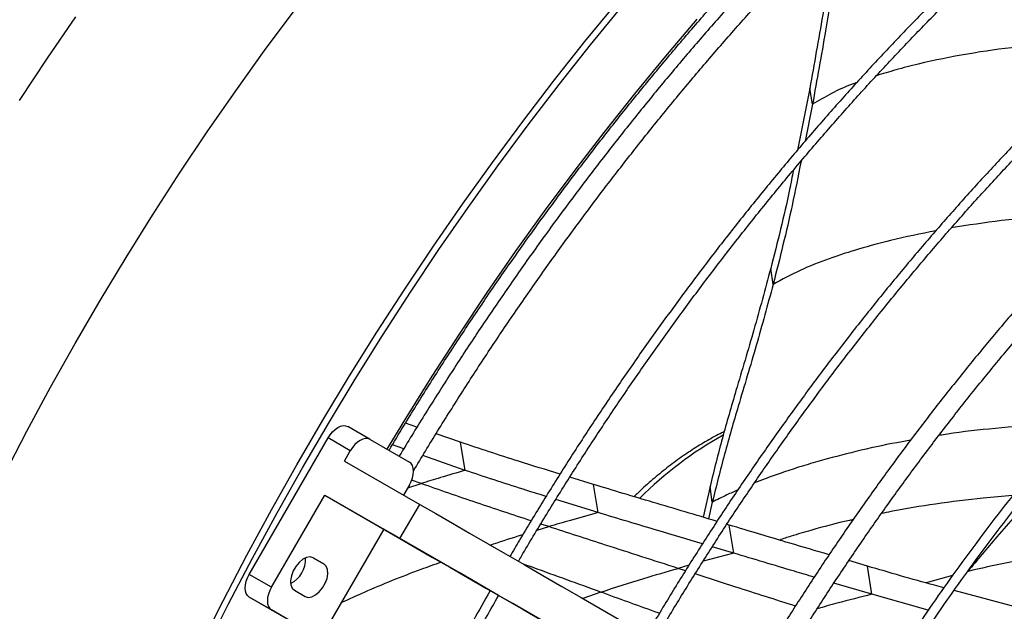
# Model space of a CAD drawing. Units: millimetres. Extents: x 5 to 414, y 3 to 291.
# Drawn here: x 206 to 211, y 45 to 48 of the extents above; entities that cross this region are included whole.
import ezdxf

# ---------------------------------------------------------------- set-up
doc = ezdxf.new("R2010")
doc.units = ezdxf.units.MM

msp = doc.modelspace()

# ---------------------------------------------------------------- linework, layer by layer
at = {"color": 7, "linetype": 'Continuous', "lineweight": 25}
for p, q in [((209.9671, 47.5418), (209.9044, 47.2279)), ((209.981, 47.4612), (209.9671, 47.5418)), ((209.981, 47.4612), (209.9433, 47.2737)), ((209.7812, 46.5465), (209.7688, 46.6266)), ((207.7362, 45.7596), (207.623, 45.825)), ((207.9744, 45.8214), (207.9157, 45.8417)), ((207.123, 45.0744), (207.523, 45.7672)), ((207.6362, 45.7019), (207.523, 45.7672)), ((207.7362, 45.7596), (207.9362, 45.6441)), ((208.1949, 45.745), (208.0712, 45.7878)), ((207.907, 45.711), (207.8495, 45.7318)), ((208.2195, 45.6022), (208.1949, 45.745)), ((207.6062, 45.6499), (207.6362, 45.7019)), ((208.2195, 45.6022), (208.0034, 45.6773)), ((207.6062, 45.6499), (207.9882, 45.4294)), ((208.8704, 45.5305), (208.7492, 45.5681)), ((207.9362, 45.5287), (207.9062, 45.4767)), ((208.8944, 45.3876), (208.8704, 45.5305)), ((209.4613, 45.5212), (209.4265, 45.3641)), ((209.4725, 45.4413), (209.4613, 45.5212)), ((207.2362, 45.0091), (207.5062, 45.4767)), ((207.5062, 45.4767), (207.8882, 45.2562)), ((207.5062, 45.4767), (207.8062, 45.3035)), ((207.8882, 45.2562), (207.9882, 45.4294)), ((208.8944, 45.3876), (208.6788, 45.4546)), ((209.4725, 45.4413), (209.4536, 45.356)), ((209.558, 45.3249), (209.5466, 45.3283)), ((209.5815, 45.182), (209.558, 45.3249)), ((207.8062, 45.3035), (207.5362, 44.8358)), ((208.1882, 45.083), (207.8062, 45.3035)), ((209.5815, 45.182), (209.4724, 45.2145)), ((207.5027, 45.1266), (207.4477, 45.1583)), ((210.2597, 45.1161), (210.1659, 45.1439)), ((210.2828, 44.9732), (210.2597, 45.1161)), ((207.2362, 45.0091), (207.123, 45.0744)), ((210.6915, 45.0681), (210.5573, 45.0311)), ((210.2828, 44.9732), (210.09, 45.0303)), ((207.2362, 44.8936), (207.123, 44.9589)), ((207.323, 44.8434), (207.123, 44.9589)), ((207.3527, 44.9938), (207.4077, 44.962)), ((210.5678, 44.8917), (210.2828, 44.9732)), ((211.0419, 44.9006), (210.699, 44.9924)), ((207.4362, 44.7781), (207.2362, 44.8936))]:
    msp.add_line(p, q, dxfattribs=at)
at = {"color": 8, "linetype": 'Continuous', "lineweight": 25}
for p, q in [((207.9277, 45.5139), (207.9954, 45.5354)), ((207.9954, 45.5354), (207.9467, 45.5531)), ((208.5833, 45.2984), (208.6428, 45.3165)), ((208.6428, 45.3165), (208.6022, 45.33)), ((207.447, 45.1587), (207.5027, 45.1266)), ((209.5815, 45.182), (209.4258, 45.1405)), ((209.3539, 45.1204), (209.2986, 45.1048)), ((209.3364, 45.0926), (209.2986, 45.1048)), ((208.907, 44.9842), (208.8154, 44.9518))]:
    msp.add_line(p, q, dxfattribs=at)
at = {"color": 7, "linetype": 'Continuous', "lineweight": 25, "flags": 128}
for points in [[(206.8733, 44.7069), (206.9905, 44.9404), (207.1115, 45.1723), (207.2362, 45.4025), (207.3646, 45.631), (207.4965, 45.8574), (207.6319, 46.0817), (207.7706, 46.3036), (207.9125, 46.5231), (208.0576, 46.74), (208.2058, 46.9541), (208.3568, 47.1652), (208.5107, 47.3732), (208.6674, 47.578), (208.8266, 47.7794), (208.9883, 47.9772)], [(206.9016, 44.6906), (207.0188, 44.924), (207.1398, 45.1559), (207.2645, 45.3862), (207.3929, 45.6146), (207.5248, 45.8411), (207.6602, 46.0653), (207.7989, 46.2873), (207.9408, 46.5068), (208.0859, 46.7237), (208.234, 46.9377), (208.3851, 47.1489), (208.539, 47.3569), (208.6956, 47.5617), (208.8549, 47.763), (209.0166, 47.9609)], [(207.523, 45.7672), (207.5338, 45.7836), (207.546, 45.7982), (207.5592, 45.8105), (207.573, 45.82), (207.5868, 45.8264), (207.6001, 45.8294), (207.6123, 45.8289), (207.623, 45.825)], [(207.7362, 45.7596), (207.7255, 45.7636), (207.7132, 45.7641), (207.7, 45.7611), (207.6862, 45.7547), (207.6724, 45.7452), (207.6591, 45.7329), (207.6469, 45.7183), (207.6362, 45.7019)], [(207.9362, 45.5287), (207.945, 45.5461), (207.9515, 45.564), (207.9555, 45.5816), (207.9569, 45.5984), (207.9555, 45.6135), (207.9515, 45.6265), (207.945, 45.6368), (207.9362, 45.6441)], [(207.9882, 45.4294), (208.0693, 45.3826), (208.1538, 45.3338), (208.2413, 45.2833), (208.3314, 45.2313), (208.4237, 45.178), (208.5178, 45.1237), (208.6133, 45.0685), (208.7098, 45.0128), (208.8068, 44.9568), (208.904, 44.9007), (209.0009, 44.8448), (209.097, 44.7893), (209.1921, 44.7344), (209.2856, 44.6804), (209.3771, 44.6275), (209.4664, 44.576), (209.5528, 44.5261), (209.6362, 44.478), (209.7161, 44.4318), (209.7921, 44.3879), (209.864, 44.3464), (209.9315, 44.3075), (209.9941, 44.2713)], [(207.8882, 45.2562), (207.9693, 45.2094), (208.0538, 45.1606), (208.1413, 45.1101), (208.2314, 45.0581), (208.3237, 45.0048), (208.4178, 44.9505), (208.5133, 44.8953), (208.6098, 44.8396), (208.7068, 44.7836), (208.804, 44.7275), (208.9009, 44.6716), (208.997, 44.616), (209.0921, 44.5612), (209.1856, 44.5072), (209.2771, 44.4543), (209.3664, 44.4028), (209.4528, 44.3529), (209.5362, 44.3047), (209.6161, 44.2586), (209.6921, 44.2147), (209.764, 44.1732), (209.8315, 44.1343), (209.8941, 44.0981)], [(207.4477, 45.1583), (207.4324, 45.1627), (207.4145, 45.1601), (207.3954, 45.1507), (207.3767, 45.1352), (207.3599, 45.1149), (207.3464, 45.0915), (207.3372, 45.0668), (207.3332, 45.0429), (207.3345, 45.0217), (207.3412, 45.0048), (207.3527, 44.9938)], [(207.4077, 44.962), (207.423, 44.9576), (207.4409, 44.9602), (207.46, 44.9697), (207.4787, 44.9852), (207.4954, 45.0054), (207.509, 45.0288), (207.5181, 45.0535), (207.5222, 45.0774), (207.5208, 45.0987), (207.5141, 45.1155), (207.5027, 45.1266)], [(207.123, 44.9589), (207.1143, 44.9662), (207.1077, 44.9766), (207.1037, 44.9896), (207.1023, 45.0047), (207.1037, 45.0214), (207.1077, 45.0391), (207.1143, 45.057), (207.123, 45.0744)], [(209.4861, 44.3336), (209.4367, 44.3622), (209.3827, 44.3933), (209.3247, 44.4268), (209.2628, 44.4625), (209.1977, 44.5001), (209.1296, 44.5394), (209.059, 44.5802), (208.9864, 44.6221), (208.9122, 44.665), (208.8369, 44.7085), (208.7609, 44.7523), (208.6848, 44.7963), (208.609, 44.84), (208.5341, 44.8833), (208.4605, 44.9258), (208.3886, 44.9673), (208.319, 45.0075), (208.252, 45.0461), (208.1882, 45.083)], [(207.2362, 45.0091), (207.2274, 44.9916), (207.2209, 44.9738), (207.2168, 44.9561), (207.2155, 44.9394), (207.2168, 44.9243), (207.2209, 44.9113), (207.2274, 44.9009), (207.2362, 44.8936)]]:
    msp.add_lwpolyline(points, dxfattribs=at)
at = {"color": 8, "linetype": 'Continuous', "lineweight": 25, "flags": 128}
for points in [[(205.879, 45.5754), (205.9956, 45.8006), (206.1159, 46.0241), (206.2398, 46.2459), (206.3673, 46.4657), (206.4982, 46.6833), (206.6325, 46.8987), (206.77, 47.1116), (206.9107, 47.3218), (207.0545, 47.5293), (207.2011, 47.7338), (207.3506, 47.9352)], [(205.9585, 47.4812), (206.0995, 47.6949), (206.2435, 47.9059)], [(207.8229, 45.7096), (207.917, 45.8653), (208.0516, 46.0811), (208.1895, 46.2945), (208.3305, 46.5052), (208.4745, 46.7131), (208.6215, 46.918), (208.7713, 47.1199), (208.9238, 47.3185), (209.0789, 47.5136), (209.2364, 47.7052), (209.3964, 47.8931)]]:
    msp.add_lwpolyline(points, dxfattribs=at)
at = {"color": 8, "linetype": 'Continuous', "lineweight": 25}
msp.add_arc((210.4481, 44.1247), 1.8948, 119.0657, 135.1176, dxfattribs=at)
at = {"color": 7, "linetype": 'Continuous', "lineweight": 25}
msp.add_arc((207.2709, 45.1506), 0.1379, 296.9941, 3.0163, dxfattribs=at)
for points, knots in [([(207.8328, 45.7039), (207.8577, 45.7456), (207.9236, 45.8562), (208.0338, 46.0333), (208.1632, 46.2353), (208.2955, 46.4348), (208.4305, 46.6319), (208.5682, 46.8264), (208.7085, 47.0182), (208.8512, 47.207), (208.9963, 47.3929), (209.1436, 47.5757), (209.2931, 47.7552), (209.4446, 47.9313), (209.5981, 48.104), (209.7535, 48.273), (209.9105, 48.4382), (210.0692, 48.5997), (210.2294, 48.7571), (210.391, 48.9105), (210.5539, 49.0597), (210.718, 49.2047), (210.8831, 49.3452), (211.0492, 49.4813), (211.216, 49.6128), (211.3836, 49.7396), (211.5518, 49.8617), (211.7205, 49.979), (211.8895, 50.0914), (212.0588, 50.1987), (212.2282, 50.3011), (212.3976, 50.3983), (212.5669, 50.4902), (212.7359, 50.577), (212.9046, 50.6584), (213.0729, 50.7345), (213.2405, 50.8051), (213.4075, 50.8703), (213.5736, 50.93), (213.7388, 50.9841), (213.903, 51.0327), (214.066, 51.0756), (214.2277, 51.113), (214.3881, 51.1446), (214.547, 51.1706), (214.7043, 51.1909), (214.8599, 51.2054), (215.0137, 51.2143), (215.1657, 51.2174), (215.3156, 51.2148), (215.4634, 51.2064), (215.6091, 51.1924), (215.7524, 51.1726), (215.8934, 51.1471), (216.0318, 51.1159), (216.1678, 51.0791), (216.3008, 51.0361), (216.394, 51.0031), (216.442, 50.9828), (216.4475, 50.9804)], [0, 0, 0, 0, 0.010886, 0.028824, 0.046761, 0.064698, 0.082635, 0.100572, 0.118508, 0.136445, 0.15438, 0.172316, 0.19025, 0.208185, 0.226118, 0.244051, 0.261984, 0.279915, 0.297846, 0.315777, 0.333706, 0.351635, 0.369562, 0.387489, 0.405415, 0.423341, 0.441265, 0.459188, 0.477111, 0.495033, 0.512954, 0.530875, 0.548795, 0.566714, 0.584634, 0.602553, 0.620473, 0.638393, 0.656314, 0.674236, 0.69216, 0.710086, 0.728014, 0.745945, 0.763881, 0.78182, 0.799765, 0.817716, 0.835673, 0.853638, 0.87161, 0.889591, 0.907581, 0.925581, 0.943589, 0.961607, 0.979633, 0.997668, 1, 1, 1, 1]), ([(216.6401, 50.854), (216.6216, 50.8625), (216.5607, 50.8907), (216.4545, 50.9326), (216.3216, 50.9797), (216.1857, 51.0209), (216.0472, 51.0564), (215.9061, 51.0863), (215.7626, 51.1104), (215.6167, 51.1287), (215.4685, 51.1413), (215.3181, 51.1481), (215.1657, 51.1491), (215.0113, 51.1443), (214.855, 51.1338), (214.697, 51.1174), (214.5374, 51.0953), (214.3762, 51.0675), (214.2136, 51.0339), (214.0498, 50.9945), (213.8847, 50.9495), (213.7186, 50.8989), (213.5516, 50.8426), (213.3837, 50.7808), (213.2151, 50.7134), (213.046, 50.6405), (212.8763, 50.5622), (212.7063, 50.4786), (212.5361, 50.3896), (212.3658, 50.2954), (212.1954, 50.1959), (212.0252, 50.0914), (211.8551, 49.9818), (211.6855, 49.8673), (211.5163, 49.7479), (211.3477, 49.6236), (211.1798, 49.4947), (211.0127, 49.3611), (210.8465, 49.223), (210.6813, 49.0805), (210.5174, 48.9336), (210.3546, 48.7825), (210.1933, 48.6273), (210.0335, 48.4681), (209.8752, 48.3049), (209.7187, 48.138), (209.5639, 47.9673), (209.4111, 47.7931), (209.2603, 47.6155), (209.1117, 47.4345), (208.9652, 47.2503), (208.8212, 47.0631), (208.6795, 46.8729), (208.5403, 46.6799), (208.4038, 46.4842), (208.2701, 46.286), (208.139, 46.0855), (208.0112, 45.8824), (207.9264, 45.7451), (207.8851, 45.6751), (207.8845, 45.674)], [0, 0, 0, 0, 0.007716, 0.025348, 0.042984, 0.060623, 0.078268, 0.095919, 0.113576, 0.13124, 0.148911, 0.16659, 0.184275, 0.201967, 0.219666, 0.237371, 0.25508, 0.272795, 0.290514, 0.308237, 0.325963, 0.343692, 0.361423, 0.379155, 0.396889, 0.414625, 0.432361, 0.450097, 0.467834, 0.48557, 0.503307, 0.521043, 0.538779, 0.556515, 0.57425, 0.591984, 0.609718, 0.627451, 0.645184, 0.662916, 0.680647, 0.698377, 0.716107, 0.733837, 0.751565, 0.769293, 0.787021, 0.804748, 0.822475, 0.840201, 0.857927, 0.875653, 0.893378, 0.911103, 0.928828, 0.946552, 0.964277, 0.982001, 0.999725, 1, 1, 1, 1]), ([(207.9568, 45.5993), (207.9768, 45.6329), (208.0374, 45.735), (208.142, 45.9033), (208.2703, 46.1044), (208.4017, 46.3031), (208.5357, 46.4993), (208.6725, 46.6929), (208.8118, 46.8838), (208.9536, 47.0719), (209.0977, 47.2569), (209.2441, 47.4389), (209.3927, 47.6176), (209.5433, 47.7929), (209.6959, 47.9647), (209.8504, 48.1329), (210.0066, 48.2974), (210.1644, 48.458), (210.3237, 48.6146), (210.4844, 48.7672), (210.6464, 48.9156), (210.8096, 49.0598), (210.9739, 49.1995), (211.1391, 49.3348), (211.3052, 49.4655), (211.4719, 49.5916), (211.6393, 49.7129), (211.8071, 49.8293), (211.9753, 49.9409), (212.1437, 50.0475), (212.3122, 50.149), (212.4808, 50.2453), (212.6492, 50.3365), (212.8174, 50.4224), (212.9853, 50.503), (213.1526, 50.5782), (213.3194, 50.6479), (213.4675, 50.7058), (213.5597, 50.7381), (213.5968, 50.7511)], [0, 0, 0, 0, 0.0135577, 0.0412206, 0.0688833, 0.0965458, 0.124208, 0.15187, 0.1795315, 0.2071926, 0.2348532, 0.2625132, 0.2901726, 0.3178313, 0.3454892, 0.3731464, 0.4008027, 0.4284581, 0.4561125, 0.483766, 0.5114184, 0.5390697, 0.5667199, 0.594369, 0.6220169, 0.6496637, 0.6773094, 0.704954, 0.7325975, 0.76024, 0.7878816, 0.8155225, 0.8431627, 0.8708025, 0.898442, 0.9260816, 0.9537214, 0.9813619, 1, 1, 1, 1]), ([(213.9486, 50.2335), (213.9189, 50.2232), (213.8347, 50.1941), (213.6953, 50.1401), (213.5306, 50.0719), (213.3654, 49.9981), (213.1997, 49.9189), (213.0337, 49.8344), (212.8675, 49.7446), (212.7013, 49.6496), (212.5351, 49.5494), (212.3691, 49.4442), (212.2034, 49.334), (212.0381, 49.2189), (211.8733, 49.0989), (211.7092, 48.9742), (211.5458, 48.8449), (211.3834, 48.711), (211.2219, 48.5727), (211.0616, 48.43), (210.9025, 48.2831), (210.7448, 48.132), (210.5885, 47.9768), (210.4338, 47.8178), (210.2808, 47.6549), (210.1296, 47.4884), (209.9803, 47.3183), (209.833, 47.1447), (209.6879, 46.9678), (209.5449, 46.7877), (209.4043, 46.6046), (209.2662, 46.4185), (209.1305, 46.2297), (208.9975, 46.0382), (208.8673, 45.8441), (208.7398, 45.6477), (208.6154, 45.449), (208.5174, 45.2881), (208.462, 45.1928), (208.4459, 45.1652)], [0, 0, 0, 0, 0.015228, 0.043042, 0.070857, 0.098673, 0.12649, 0.154307, 0.182124, 0.209941, 0.237757, 0.265574, 0.29339, 0.321205, 0.349021, 0.376835, 0.404649, 0.432463, 0.460276, 0.488088, 0.5159, 0.543712, 0.571523, 0.599333, 0.627143, 0.654952, 0.682761, 0.71057, 0.738379, 0.766187, 0.793994, 0.821802, 0.849609, 0.877416, 0.905223, 0.93303, 0.960836, 0.988643, 1, 1, 1, 1]), ([(208.489, 45.1403), (208.4942, 45.1493), (208.5385, 45.2259), (208.6247, 45.3683), (208.7479, 45.5671), (208.8742, 45.7636), (209.0034, 45.9578), (209.1353, 46.1494), (209.2698, 46.3385), (209.4069, 46.5248), (209.5464, 46.7082), (209.6883, 46.8885), (209.8324, 47.0658), (209.9787, 47.2397), (210.127, 47.4102), (210.2772, 47.5771), (210.4292, 47.7405), (210.5829, 47.9), (210.7383, 48.0556), (210.8951, 48.2072), (211.0532, 48.3547), (211.2126, 48.498), (211.3731, 48.6369), (211.5347, 48.7714), (211.6971, 48.9014), (211.8603, 49.0268), (212.0241, 49.1474), (212.1885, 49.2632), (212.3533, 49.3742), (212.5184, 49.4801), (212.6837, 49.5811), (212.849, 49.6769), (213.0142, 49.7675), (213.1793, 49.8529), (213.344, 49.933), (213.5084, 50.0077), (213.6721, 50.0769), (213.8277, 50.1381), (213.9283, 50.1736), (213.9749, 50.1901)], [0, 0, 0, 0, 0.003712, 0.0315, 0.059287, 0.087075, 0.114862, 0.142649, 0.170436, 0.198222, 0.226009, 0.253795, 0.281581, 0.309366, 0.337151, 0.364936, 0.39272, 0.420504, 0.448287, 0.47607, 0.503852, 0.531634, 0.559415, 0.587195, 0.614975, 0.642754, 0.670533, 0.698311, 0.726088, 0.753865, 0.781642, 0.809418, 0.837193, 0.864969, 0.892744, 0.920519, 0.948295, 0.97607, 1, 1, 1, 1]), ([(214.3523, 49.5654), (214.3319, 49.5585), (214.2585, 49.5334), (214.1314, 49.4845), (213.9711, 49.4188), (213.8102, 49.3472), (213.6489, 49.2704), (213.4873, 49.1882), (213.3254, 49.1008), (213.1636, 49.0081), (213.0017, 48.9103), (212.8401, 48.8075), (212.6788, 48.6996), (212.5179, 48.5869), (212.3575, 48.4693), (212.1979, 48.347), (212.039, 48.2201), (211.881, 48.0887), (211.7241, 47.9528), (211.5683, 47.8126), (211.4139, 47.6682), (211.2608, 47.5197), (211.1092, 47.3672), (210.9592, 47.2108), (210.811, 47.0506), (210.6646, 46.8869), (210.5202, 46.7196), (210.3778, 46.5489), (210.2376, 46.3749), (210.0998, 46.1979), (209.9643, 46.0178), (209.8313, 45.835), (209.7009, 45.6494), (209.5732, 45.4612), (209.4482, 45.2706), (209.3263, 45.0777), (209.223, 44.9092), (209.1616, 44.8043), (209.1387, 44.7652)], [0, 0, 0, 0, 0.011044, 0.039633, 0.068223, 0.096814, 0.125406, 0.153998, 0.18259, 0.211182, 0.239774, 0.268365, 0.296956, 0.325547, 0.354137, 0.382727, 0.411315, 0.439904, 0.468491, 0.497078, 0.525665, 0.554251, 0.582836, 0.611421, 0.640005, 0.668589, 0.697172, 0.725755, 0.754338, 0.78292, 0.811502, 0.840084, 0.868665, 0.897246, 0.925827, 0.954408, 0.982989, 1, 1, 1, 1]), ([(209.182, 44.7402), (209.1999, 44.771), (209.2562, 44.8674), (209.354, 45.0274), (209.4751, 45.22), (209.5994, 45.4103), (209.7263, 45.5982), (209.856, 45.7836), (209.9883, 45.9662), (210.1231, 46.1461), (210.2603, 46.3229), (210.3997, 46.4967), (210.5413, 46.6672), (210.685, 46.8344), (210.8307, 46.998), (210.9782, 47.158), (211.1274, 47.3143), (211.2783, 47.4667), (211.4306, 47.6151), (211.5844, 47.7594), (211.7394, 47.8996), (211.8955, 48.0354), (212.0527, 48.1667), (212.2107, 48.2936), (212.3696, 48.4158), (212.5291, 48.5333), (212.6891, 48.646), (212.8495, 48.7539), (213.0103, 48.8567), (213.1712, 48.9545), (213.3321, 49.0472), (213.4929, 49.1347), (213.6536, 49.217), (213.8138, 49.2938), (213.9737, 49.3654), (214.1329, 49.4313), (214.268, 49.4836), (214.3496, 49.5117), (214.3787, 49.5217)], [0, 0, 0, 0, 0.013396, 0.041955, 0.070514, 0.099073, 0.127631, 0.15619, 0.184748, 0.213306, 0.241863, 0.270421, 0.298977, 0.327534, 0.35609, 0.384646, 0.413201, 0.441755, 0.470309, 0.498862, 0.527415, 0.555967, 0.584519, 0.613069, 0.641619, 0.670169, 0.698717, 0.727265, 0.755813, 0.78436, 0.812906, 0.841452, 0.869998, 0.898544, 0.927089, 0.955635, 0.984181, 1, 1, 1, 1]), ([(214.6272, 49.0743), (214.5998, 49.0647), (214.5204, 49.0366), (214.3885, 48.986), (214.2312, 48.9207), (214.0733, 48.8498), (213.9151, 48.7735), (213.7566, 48.6919), (213.598, 48.6051), (213.4393, 48.513), (213.2808, 48.4158), (213.1225, 48.3136), (212.9646, 48.2064), (212.8071, 48.0944), (212.6503, 47.9776), (212.4942, 47.856), (212.3389, 47.7299), (212.1847, 47.5993), (212.0315, 47.4644), (211.8796, 47.3251), (211.729, 47.1817), (211.5799, 47.0342), (211.4323, 46.8828), (211.2865, 46.7276), (211.1424, 46.5687), (211.0003, 46.4063), (210.8603, 46.2404), (210.7224, 46.0712), (210.5867, 45.8989), (210.4534, 45.7235), (210.3226, 45.5453), (210.1944, 45.3643), (210.0688, 45.1807), (209.946, 44.9947), (209.8262, 44.8063), (209.7208, 44.6352), (209.6567, 44.5261), (209.6304, 44.4813)], [0, 0, 0, 0, 0.0154, 0.044625, 0.073852, 0.103081, 0.132311, 0.161541, 0.190772, 0.220003, 0.249234, 0.278463, 0.307692, 0.336919, 0.366145, 0.39537, 0.424594, 0.453817, 0.483038, 0.512258, 0.541476, 0.570693, 0.599909, 0.629124, 0.658338, 0.687551, 0.716763, 0.745974, 0.775184, 0.804394, 0.833603, 0.862811, 0.892019, 0.921227, 0.950434, 0.979642, 1, 1, 1, 1]), ([(209.7206, 44.4373), (209.7368, 44.465), (209.7903, 44.5568), (209.8845, 44.7106), (210.0029, 44.8984), (210.1243, 45.0838), (210.2485, 45.2668), (210.3753, 45.4472), (210.5047, 45.6249), (210.6366, 45.7998), (210.7709, 45.9717), (210.9074, 46.1404), (211.046, 46.3059), (211.1867, 46.4679), (211.3293, 46.6264), (211.4737, 46.7813), (211.6197, 46.9323), (211.7674, 47.0795), (211.9165, 47.2226), (212.0669, 47.3616), (212.2185, 47.4963), (212.3711, 47.6266), (212.5247, 47.7525), (212.6792, 47.8738), (212.8343, 47.9904), (212.99, 48.1022), (213.1462, 48.2093), (213.3026, 48.3113), (213.4593, 48.4084), (213.616, 48.5003), (213.7726, 48.5871), (213.9291, 48.6687), (214.0852, 48.7449), (214.2409, 48.8158), (214.396, 48.8812), (214.5358, 48.9358), (214.6235, 48.9669), (214.6601, 48.9799)], [0, 0, 0, 0, 0.012723, 0.04202, 0.071317, 0.100615, 0.129911, 0.159208, 0.188504, 0.217799, 0.247094, 0.276388, 0.305681, 0.334973, 0.364264, 0.393554, 0.422843, 0.452131, 0.481417, 0.510702, 0.539985, 0.569268, 0.598548, 0.627827, 0.657105, 0.686381, 0.715656, 0.744929, 0.774201, 0.803472, 0.832742, 0.862011, 0.89128, 0.920549, 0.949818, 0.979088, 1, 1, 1, 1]), ([(210.1135, 48.3915), (210.087, 48.2328), (210.0396, 47.9495), (209.9893, 47.6664), (209.9671, 47.5418)], [0, 0, 0, 0, 0.55999, 1, 1, 1, 1]), ([(210.1284, 48.3108), (210.1017, 48.1522), (210.0541, 47.8689), (210.0034, 47.5858), (209.981, 47.4612)], [0, 0, 0, 0, 0.560012, 1, 1, 1, 1]), ([(214.4163, 48.1363), (214.391, 48.1273), (214.3175, 48.1014), (214.1953, 48.0541), (214.0496, 47.9929), (213.9034, 47.9261), (213.7567, 47.8539), (213.6099, 47.7764), (213.463, 47.6937), (213.3161, 47.6059), (213.1693, 47.513), (213.0229, 47.415), (212.8769, 47.3122), (212.7315, 47.2046), (212.5867, 47.0923), (212.4429, 46.9754), (212.3, 46.854), (212.1582, 46.7283), (212.0176, 46.5983), (211.8785, 46.4641), (211.7408, 46.326), (211.6047, 46.1839), (211.4704, 46.0382), (211.3379, 45.8888), (211.2075, 45.7359), (211.0792, 45.5797), (210.9531, 45.4203), (210.8293, 45.2579), (210.708, 45.0926), (210.5893, 44.9245), (210.4733, 44.7539), (210.36, 44.5808), (210.2499, 44.4054), (210.1714, 44.277), (210.1306, 44.2066), (210.1245, 44.196)], [0, 0, 0, 0, 0.016613, 0.048159, 0.079706, 0.111254, 0.142803, 0.174352, 0.205902, 0.237451, 0.269, 0.300548, 0.332095, 0.363642, 0.395188, 0.426733, 0.458277, 0.48982, 0.521362, 0.552903, 0.584444, 0.615984, 0.647523, 0.679061, 0.710599, 0.742136, 0.773673, 0.805209, 0.836744, 0.86828, 0.899815, 0.93135, 0.962884, 0.994419, 1, 1, 1, 1]), ([(210.168, 44.1709), (210.1878, 44.2046), (210.2424, 44.2978), (210.3353, 44.4482), (210.4463, 44.6221), (210.5603, 44.7936), (210.6769, 44.9626), (210.7962, 45.129), (210.9181, 45.2926), (211.0423, 45.4532), (211.1688, 45.6107), (211.2975, 45.765), (211.4282, 45.9159), (211.5608, 46.0632), (211.6953, 46.2069), (211.8314, 46.3468), (211.9691, 46.4827), (212.1082, 46.6146), (212.2485, 46.7422), (212.3901, 46.8656), (212.5326, 46.9846), (212.6761, 47.099), (212.8202, 47.2088), (212.965, 47.3138), (213.1103, 47.414), (213.2559, 47.5093), (213.4018, 47.5995), (213.5477, 47.6847), (213.6935, 47.7646), (213.8392, 47.8394), (213.9844, 47.9087), (214.1293, 47.9728), (214.2709, 48.0303), (214.3677, 48.0663), (214.4165, 48.0834), (214.4201, 48.0846)], [0, 0, 0, 0, 0.01798, 0.049643, 0.081306, 0.112969, 0.144632, 0.176294, 0.207956, 0.239617, 0.271278, 0.302939, 0.334599, 0.366258, 0.397916, 0.429574, 0.461231, 0.492887, 0.524542, 0.556196, 0.587849, 0.619501, 0.651152, 0.682802, 0.714451, 0.746099, 0.777746, 0.809392, 0.841038, 0.872684, 0.904329, 0.935974, 0.967619, 0.997603, 1, 1, 1, 1]), ([(209.9228, 47.1723), (209.9083, 47.0975), (209.8676, 46.8882), (209.815, 46.6802), (209.7812, 46.5465)], [0, 0, 0, 0, 0.357389, 1, 1, 1, 1]), ([(214.3115, 47.1996), (214.2882, 47.1913), (214.2205, 47.1674), (214.1079, 47.1235), (213.9736, 47.0662), (213.8388, 47.0034), (213.7037, 46.9352), (213.5684, 46.8618), (213.4331, 46.7831), (213.2979, 46.6994), (213.163, 46.6106), (213.0284, 46.5169), (212.8944, 46.4184), (212.7612, 46.3152), (212.6287, 46.2074), (212.4973, 46.0951), (212.3669, 45.9785), (212.2379, 45.8576), (212.1103, 45.7327), (211.9842, 45.6038), (211.8598, 45.471), (211.7373, 45.3347), (211.6167, 45.1948), (211.4982, 45.0515), (211.3819, 44.905), (211.2679, 44.7555), (211.1564, 44.6031), (211.0476, 44.448), (210.9414, 44.2903), (210.8381, 44.1302), (210.7517, 43.9913), (210.701, 43.9051), (210.6825, 43.8738)], [0, 0, 0, 0, 0.018103, 0.052473, 0.086845, 0.121219, 0.155594, 0.18997, 0.224345, 0.25872, 0.293094, 0.327467, 0.361839, 0.39621, 0.430579, 0.464948, 0.499315, 0.533681, 0.568046, 0.602409, 0.636772, 0.671134, 0.705494, 0.739854, 0.774213, 0.808571, 0.842929, 0.877287, 0.911643, 0.946, 0.980356, 1, 1, 1, 1]), ([(209.8841, 47.1262), (209.8777, 47.0936), (209.8449, 46.9264), (209.8027, 46.7603), (209.7688, 46.6266)], [0, 0, 0, 0, 0.19512, 1, 1, 1, 1]), ([(210.7258, 43.8488), (210.7385, 43.8705), (210.7832, 43.9469), (210.8632, 44.076), (210.9654, 44.2359), (211.0707, 44.3933), (211.1787, 44.5482), (211.2892, 44.7004), (211.4023, 44.8497), (211.5177, 44.9961), (211.6353, 45.1392), (211.7549, 45.279), (211.8766, 45.4153), (212.0001, 45.5479), (212.1252, 45.6768), (212.2519, 45.8017), (212.38, 45.9226), (212.5094, 46.0392), (212.6399, 46.1515), (212.7713, 46.2593), (212.9036, 46.3626), (213.0365, 46.4612), (213.17, 46.5549), (213.3039, 46.6438), (213.438, 46.7277), (213.5722, 46.8065), (213.7063, 46.8801), (213.8402, 46.9484), (213.9738, 47.0114), (214.1068, 47.069), (214.2207, 47.1141), (214.2899, 47.1388), (214.3153, 47.1478)], [0, 0, 0, 0, 0.013713, 0.048235, 0.082758, 0.11728, 0.151802, 0.186324, 0.220845, 0.255365, 0.289884, 0.324403, 0.358921, 0.393438, 0.427953, 0.462468, 0.496981, 0.531493, 0.566004, 0.600513, 0.635021, 0.669527, 0.704032, 0.738535, 0.773038, 0.807539, 0.842039, 0.876539, 0.911038, 0.945537, 0.980037, 1, 1, 1, 1]), ([(209.7688, 46.6266), (209.741, 46.5232), (209.6854, 46.3166), (209.5987, 46.0302), (209.522, 45.7653), (209.4815, 45.6026), (209.4613, 45.5212)], [0, 0, 0, 0, 0.280082, 0.560119, 0.780085, 1, 1, 1, 1]), ([(209.7812, 46.5465), (209.7533, 46.4433), (209.6973, 46.2368), (209.6101, 45.9506), (209.5333, 45.6857), (209.4928, 45.5228), (209.4725, 45.4413)], [0, 0, 0, 0, 0.279912, 0.559883, 0.779921, 1, 1, 1, 1]), ([(209.5331, 45.7984), (209.5325, 45.7982), (209.5064, 45.7865), (209.4554, 45.7583), (209.3802, 45.7137), (209.3059, 45.6633), (209.2327, 45.6083), (209.161, 45.5483), (209.1087, 45.5016), (209.0809, 45.4737), (209.0759, 45.4687)], [0, 0, 0, 0, 0.004092, 0.164023, 0.324315, 0.484687, 0.644947, 0.804999, 0.964799, 1, 1, 1, 1]), ([(208.7002, 45.5833), (208.6294, 45.605), (208.4581, 45.6576), (208.2922, 45.7127), (208.1949, 45.745)], [0, 0, 0, 0, 0.413566, 1, 1, 1, 1]), ([(208.2195, 45.6022), (208.1774, 45.5901), (208.1023, 45.5684), (208.0281, 45.5455), (207.9954, 45.5354)], [0, 0, 0, 0, 0.560123, 1, 1, 1, 1]), ([(208.6292, 45.47), (208.5903, 45.482), (208.4513, 45.5249), (208.3166, 45.5698), (208.2195, 45.6022)], [0, 0, 0, 0, 0.279377, 1, 1, 1, 1]), ([(209.4966, 45.3432), (209.3883, 45.3754), (209.1788, 45.4376), (208.9709, 45.5002), (208.8704, 45.5305)], [0, 0, 0, 0, 0.51692, 1, 1, 1, 1]), ([(210.9964, 45.4741), (210.9467, 45.4703), (210.8159, 45.4603), (210.6099, 45.4327), (210.4375, 45.4059), (210.3467, 45.3863), (210.3308, 45.3828)], [0, 0, 0, 0, 0.222321, 0.585314, 0.927061, 1, 1, 1, 1]), ([(211.1074, 45.4833), (211.043, 45.4106), (210.9282, 45.2808), (210.8176, 45.1479), (210.769, 45.0894)], [0, 0, 0, 0, 0.560546, 1, 1, 1, 1]), ([(208.8944, 45.3876), (208.8472, 45.3748), (208.7628, 45.3518), (208.6795, 45.3273), (208.6428, 45.3165)], [0, 0, 0, 0, 0.560258, 1, 1, 1, 1]), ([(209.4228, 45.2293), (209.3471, 45.2518), (209.1703, 45.3044), (208.9948, 45.3573), (208.8944, 45.3876)], [0, 0, 0, 0, 0.428229, 1, 1, 1, 1]), ([(209.2986, 45.1048), (209.1758, 45.1443), (208.9566, 45.2148), (208.7387, 45.2854), (208.6428, 45.3165)], [0, 0, 0, 0, 0.559922, 1, 1, 1, 1]), ([(210.065, 45.1738), (209.9985, 45.1934), (209.8287, 45.2436), (209.6604, 45.2941), (209.558, 45.3249)], [0, 0, 0, 0, 0.391622, 1, 1, 1, 1]), ([(210.1869, 45.3522), (210.1807, 45.3509), (210.1087, 45.3357), (210.0039, 45.3069), (209.8855, 45.2726), (209.8323, 45.2552), (209.8124, 45.2487)], [0, 0, 0, 0, 0.0482988, 0.5670217, 0.8382064, 1, 1, 1, 1]), ([(211.6332, 45.2129), (211.617, 45.2123), (211.5321, 45.2092), (211.3788, 45.1951), (211.1729, 45.1697), (210.9692, 45.1353), (210.8351, 45.1046), (210.769, 45.0894)], [0, 0, 0, 0, 0.055526, 0.291667, 0.527576, 0.766916, 1, 1, 1, 1]), ([(209.9899, 45.06), (209.9563, 45.0699), (209.8194, 45.1104), (209.6838, 45.1512), (209.5815, 45.182)], [0, 0, 0, 0, 0.245816, 1, 1, 1, 1]), ([(210.6477, 45.0061), (210.6315, 45.0104), (210.4992, 45.0457), (210.3717, 45.0832), (210.2597, 45.1161)], [0, 0, 0, 0, 0.122458, 1, 1, 1, 1]), ([(208.907, 44.9842), (208.9794, 45.0076), (209.1087, 45.0495), (209.2405, 45.0879), (209.2986, 45.1048)], [0, 0, 0, 0, 0.559325, 1, 1, 1, 1]), ([(208.3458, 44.992), (208.3173, 44.9417), (208.2501, 44.8233), (208.1481, 44.6349), (208.0394, 44.4273), (207.9342, 44.2182), (207.8324, 44.008), (207.7342, 43.7967), (207.6397, 43.5846), (207.5489, 43.3717), (207.4618, 43.1582), (207.3786, 42.9442), (207.2993, 42.73), (207.2239, 42.5156), (207.1526, 42.3013), (207.0853, 42.0871), (207.0221, 41.8733), (206.9631, 41.66), (206.9083, 41.4473), (206.8577, 41.2354), (206.8113, 41.0245), (206.7695, 40.8147), (206.7364, 40.6341), (206.7191, 40.5241), (206.7126, 40.483)], [0, 0, 0, 0, 0.03465, 0.081518, 0.128385, 0.175253, 0.22212, 0.268988, 0.315857, 0.362725, 0.409594, 0.456464, 0.503334, 0.550205, 0.597076, 0.643948, 0.690821, 0.737695, 0.784569, 0.831445, 0.878321, 0.925198, 0.972077, 1, 1, 1, 1]), ([(206.7616, 40.4729), (206.765, 40.495), (206.7788, 40.5856), (206.8076, 40.7463), (206.848, 40.9549), (206.8929, 41.1647), (206.9421, 41.3755), (206.9955, 41.5872), (207.0532, 41.7996), (207.115, 42.0126), (207.1809, 42.226), (207.2509, 42.4396), (207.3249, 42.6532), (207.4029, 42.8669), (207.4847, 43.0803), (207.5705, 43.2933), (207.66, 43.5057), (207.7532, 43.7175), (207.8501, 43.9284), (207.9506, 44.1384), (208.0546, 44.3471), (208.162, 44.5547), (208.2731, 44.7605), (208.3488, 44.898), (208.3884, 44.9663), (208.3888, 44.9671)], [0, 0, 0, 0, 0.015077, 0.0619442, 0.1088123, 0.1556814, 0.2025514, 0.2494223, 0.2962941, 0.3431667, 0.39004, 0.4369142, 0.483789, 0.5306644, 0.5775405, 0.6244171, 0.6712943, 0.7181718, 0.7650498, 0.8119281, 0.8588066, 0.9056854, 0.9525644, 0.9994434, 1, 1, 1, 1])]:
    msp.add_open_spline(points, degree=3, knots=knots, dxfattribs=at)
at = {"color": 8, "linetype": 'Continuous', "lineweight": 25}
for points, knots in [([(211.2842, 47.774), (211.1971, 47.7678), (211.0241, 47.7553), (210.768, 47.719), (210.5616, 47.6772), (210.4081, 47.638), (210.3378, 47.6163), (210.3051, 47.6062)], [0, 0, 0, 0, 0.263033, 0.522518, 0.777884, 0.896714, 1, 1, 1, 1]), ([(210.2061, 47.5717), (210.1982, 47.569), (210.1541, 47.5535), (210.0773, 47.5185), (210.013, 47.4802), (209.981, 47.4612)], [0, 0, 0, 0, 0.099578, 0.55249, 1, 1, 1, 1]), ([(211.2325, 46.8969), (211.1349, 46.8897), (210.9515, 46.8762), (210.7699, 46.8469), (210.6849, 46.8333)], [0, 0, 0, 0, 0.532018, 1, 1, 1, 1]), ([(210.6065, 46.8186), (210.5298, 46.8034), (210.3993, 46.7777), (210.2193, 46.728), (210.0656, 46.6787), (209.9174, 46.621), (209.8264, 46.5712), (209.7812, 46.5465)], [0, 0, 0, 0, 0.267048, 0.454226, 0.638856, 0.821019, 1, 1, 1, 1]), ([(211.1343, 45.834), (211.0485, 45.8273), (210.8817, 45.8143), (210.7108, 45.7945), (210.6263, 45.78), (210.6219, 45.7792)], [0, 0, 0, 0, 0.500973, 0.97377, 1, 1, 1, 1]), ([(210.4779, 45.7546), (210.4551, 45.7509), (210.3621, 45.7354), (210.2052, 45.7001), (210.0391, 45.657), (209.9131, 45.6192), (209.8239, 45.5899), (209.7494, 45.5635), (209.7048, 45.5459), (209.687, 45.5388)], [0, 0, 0, 0, 0.084158, 0.343169, 0.58596, 0.710249, 0.8238, 0.929569, 1, 1, 1, 1]), ([(208.5537, 45.3461), (208.4612, 45.3765), (208.2726, 45.4385), (208.089, 45.5027), (207.9954, 45.5354)], [0, 0, 0, 0, 0.490156, 1, 1, 1, 1]), ([(209.6026, 45.5035), (209.584, 45.495), (209.5402, 45.4749), (209.4972, 45.4536), (209.4725, 45.4413)], [0, 0, 0, 0, 0.426732, 1, 1, 1, 1]), ([(208.3455, 45.2232), (208.3927, 45.2389), (208.4478, 45.2573), (208.5038, 45.2743), (208.5116, 45.2766)], [0, 0, 0, 0, 0.85949, 1, 1, 1, 1]), ([(208.0969, 45.1357), (208.0626, 45.1235), (207.9286, 45.0759), (207.7595, 45.0073), (207.629, 44.9479), (207.5909, 44.9306)], [0, 0, 0, 0, 0.196179, 0.765524, 1, 1, 1, 1]), ([(208.907, 44.9842), (208.7923, 45.0257), (208.6601, 45.0736), (208.5283, 45.1214), (208.5108, 45.1277)], [0, 0, 0, 0, 0.86699, 1, 1, 1, 1]), ([(209.8947, 44.9128), (209.7936, 44.9452), (209.6233, 44.9996), (209.4543, 45.0544), (209.3856, 45.0767)], [0, 0, 0, 0, 0.593469, 1, 1, 1, 1]), ([(209.204, 44.8762), (209.1964, 44.879), (209.0969, 44.9149), (208.9982, 44.951), (208.907, 44.9842)], [0, 0, 0, 0, 0.077241, 1, 1, 1, 1]), ([(210.2828, 44.9732), (210.2234, 44.9582), (210.1302, 44.9346), (210.0381, 44.9091), (210.0047, 44.8999)], [0, 0, 0, 0, 0.636522, 1, 1, 1, 1])]:
    msp.add_open_spline(points, degree=3, knots=knots, dxfattribs=at)

doc.saveas('drawing.dxf')
